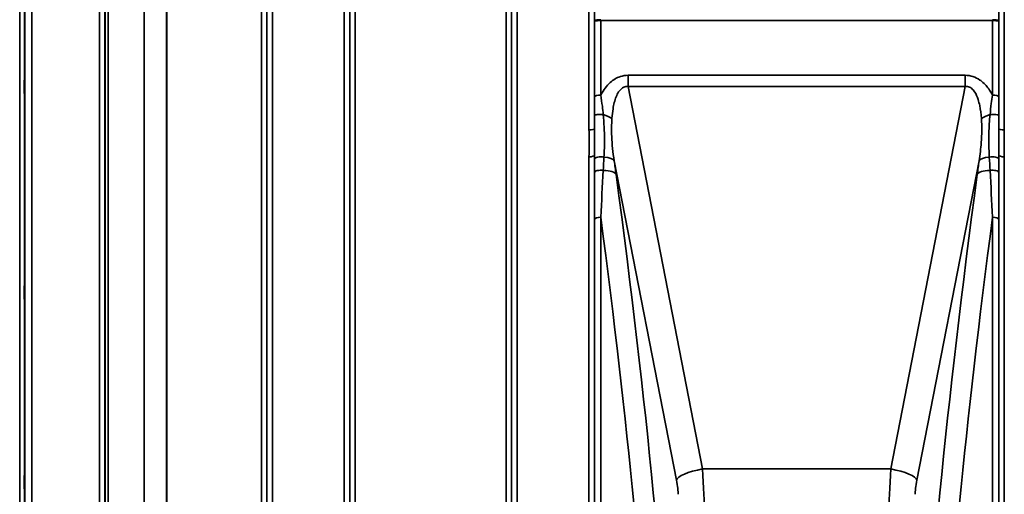
# Model space of a CAD drawing. Units: millimetres. Extents: x 0 to 9900, y 0 to 7000.
# Drawn here: x 2498 to 3127, y 2080 to 2383 of the extents above; entities that cross this region are included whole.
import ezdxf

# ---------------------------------------------------------------- set-up
doc = ezdxf.new("R2010")
doc.units = ezdxf.units.MM
doc.header["$LTSCALE"] = 33.333333
doc.layers.add('Visible (ISO)', color=7, linetype='Continuous', lineweight=50)
doc.layers.add('Visible Narrow (ISO)', color=7, linetype='Continuous', lineweight=35)

msp = doc.modelspace()

# ---------------------------------------------------------------- linework, layer by layer
at = {"layer": 'Visible (ISO)'}
for points in [[(2501.3, 2344.48), (2501.3, 2344.62), (2501.31, 2344.66), (2501.32, 2344.51), (2501.32, 2344.31), (2501.33, 2343.78), (2501.33, 2343.4), (2501.33, 2342.51), (2501.34, 2341.98), (2501.34, 2340.96), (2501.33, 2340.38), (2501.33, 2339.26), (2501.33, 2338.72), (2501.32, 2337.79), (2501.32, 2337.36), (2501.31, 2336.66), (2501.3, 2336.41), (2501.29, 2336.13), (2501.29, 2336.08), (2501.28, 2336.23), (2501.28, 2336.42), (2501.27, 2336.95), (2501.27, 2337.33), (2501.26, 2338.23), (2501.26, 2338.75), (2501.26, 2339.79), (2501.26, 2340.37), (2501.27, 2341.49), (2501.27, 2342.04), (2501.28, 2342.97), (2501.28, 2343.41), (2501.29, 2344.1), (2501.29, 2344.35), (2501.3, 2344.48)], [(2501.3, 2212.79), (2501.3, 2213.01), (2501.31, 2213.15), (2501.32, 2213.2), (2501.32, 2213.1), (2501.33, 2212.74), (2501.33, 2212.44), (2501.33, 2211.68), (2501.34, 2211.21), (2501.34, 2210.24), (2501.33, 2209.68), (2501.33, 2208.56), (2501.33, 2207.99), (2501.32, 2206.99), (2501.32, 2206.49), (2501.31, 2205.65), (2501.3, 2205.31), (2501.29, 2204.86), (2501.29, 2204.71), (2501.28, 2204.66), (2501.28, 2204.75), (2501.27, 2205.11), (2501.27, 2205.41), (2501.26, 2206.17), (2501.26, 2206.65), (2501.26, 2207.62), (2501.26, 2208.18), (2501.27, 2209.32), (2501.27, 2209.89), (2501.28, 2210.9), (2501.28, 2211.39), (2501.29, 2212.23), (2501.29, 2212.57), (2501.3, 2212.79)], [(2501.3, 2091.29), (2501.3, 2091.59), (2501.31, 2091.83), (2501.32, 2092.07), (2501.32, 2092.07), (2501.33, 2091.89), (2501.33, 2091.68), (2501.33, 2091.07), (2501.34, 2090.67), (2501.34, 2089.8), (2501.33, 2089.27), (2501.33, 2088.17), (2501.33, 2087.59), (2501.32, 2086.55), (2501.32, 2086), (2501.31, 2085.05), (2501.3, 2084.64), (2501.29, 2084.02), (2501.29, 2083.78), (2501.28, 2083.53), (2501.28, 2083.52), (2501.27, 2083.7), (2501.27, 2083.9), (2501.26, 2084.51), (2501.26, 2084.92), (2501.26, 2085.8), (2501.26, 2086.33), (2501.27, 2087.44), (2501.27, 2088.02), (2501.28, 2089.07), (2501.28, 2089.61), (2501.29, 2090.57), (2501.29, 2090.98), (2501.3, 2091.29)]]:
    msp.add_open_spline(points, degree=3, knots=[0, 0, 0, 0, 0.159533, 0.159533, 0.319067, 0.319067, 0.478594, 0.478594, 0.63812, 0.63812, 0.797647, 0.797647, 0.957174, 0.957174, 1.116707, 1.116707, 1.276241, 1.276241, 1.436902, 1.436902, 1.597564, 1.597564, 1.758222, 1.758222, 1.918881, 1.918881, 2.079539, 2.079539, 2.240197, 2.240197, 2.400859, 2.400859, 2.56152, 2.56152, 2.56152, 2.56152], dxfattribs=at)
at = {"layer": 'Visible Narrow (ISO)'}
for p, q in [((2549.09, 1870.25), (2549.09, 3226)), ((2659.45, 3226.25), (2659.45, 1870.01)), ((2705.34, 1869.75), (2705.34, 3226.51)), ((2815.7, 3226.26), (2815.7, 1870)), ((2861.59, 2312.74), (2861.59, 3226.26)), ((3126.7, 3226.26), (3126.7, 2312.74)), ((2552.59, 3222.93), (2552.59, 1873.33)), ((2552.62, 1876), (2552.62, 3220.26)), ((2552.82, 1876.97), (2552.82, 3219.29)), ((2554.7, 3218.14), (2554.7, 1878.12)), ((2655.93, 3220.28), (2655.93, 1875.98)), ((2655.95, 1873.07), (2655.95, 3223.18)), ((2708.84, 3223.44), (2708.84, 1872.82)), ((2708.87, 1875.73), (2708.87, 3220.53)), ((2812.18, 3220.52), (2812.18, 1875.74)), ((2812.2, 1873.07), (2812.2, 3223.18)), ((2865.09, 3223.18), (2865.09, 2313.78)), ((3123.2, 2313.78), (3123.2, 3223.18)), ((2577.57, 1888.76), (2577.57, 3207.64)), ((2577.71, 3207.49), (2577.71, 1888.76)), ((2591.87, 1898.39), (2591.87, 3197.86)), ((2592.01, 3197.86), (2592.01, 1898.39)), ((2652.43, 1898.39), (2652.43, 3197.86)), ((2712.37, 3197.86), (2712.37, 1898.39)), ((2808.68, 1898.39), (2808.68, 3197.86)), ((2498.17, 1919.87), (2498.17, 3176.35)), ((2501.17, 3173.99), (2501.17, 1922.23)), ((2501.37, 1939.52), (2501.37, 3156.71)), ((2505.87, 3153.16), (2505.87, 1943.06)), ((2865.1, 2333.95), (2865.1, 2382.2)), ((2867.71, 2383.14), (2867.71, 2383.14)), ((2869.1, 2382.65), (2869.1, 2383.21)), ((2869.1, 2382.65), (3119.19, 2382.65)), ((2869.1, 2382.65), (2869.1, 2335.03)), ((3119.19, 2335.03), (3119.19, 2382.65)), ((3120.58, 2383.14), (3120.58, 2383.14)), ((3123.19, 2382.2), (3123.19, 2333.95)), ((2886.57, 2347.66), (2886.57, 2340.44)), ((3101.72, 2347.66), (2886.57, 2347.66)), ((3101.72, 2347.66), (3101.72, 2340.44)), ((2886.57, 2340.44), (3101.72, 2340.44)), ((2934.05, 2096.2), (2886.57, 2340.44)), ((3101.72, 2340.44), (3054.25, 2096.2)), ((2865.21, 2334.19), (2865.21, 2334.19)), ((2865.21, 2334.19), (2865.21, 2334.19)), ((2867.71, 2334.96), (2867.71, 2334.96)), ((3120.58, 2334.96), (3120.58, 2334.96)), ((3123.08, 2334.19), (3123.08, 2334.19)), ((3123.08, 2334.19), (3123.08, 2334.19)), ((3126.7, 2312.74), (3126.7, 2295.6)), ((2861.59, 1870), (2861.59, 2295.6)), ((2862.67, 2295.65), (2862.67, 2295.65)), ((2862.71, 2295.66), (2862.71, 2295.66)), ((2865.09, 2296.71), (2865.09, 1873.07)), ((2865.21, 2294.44), (2865.21, 2294.44)), ((2865.21, 2294.44), (2865.21, 2294.44)), ((2867.71, 2295.52), (2867.71, 2295.52)), ((3120.58, 2295.52), (3120.58, 2295.52)), ((3123.08, 2294.44), (3123.08, 2294.44)), ((3123.08, 2294.44), (3123.08, 2294.44)), ((3123.2, 1873.07), (3123.2, 2296.71)), ((3125.58, 2295.66), (3125.58, 2295.66)), ((3125.62, 2295.66), (3125.62, 2295.65)), ((3126.7, 2295.6), (3126.7, 1870)), ((2877.69, 2293.07), (2917.36, 2089)), ((3070.93, 2089), (3110.6, 2293.07)), ((2865.21, 2285.87), (2865.21, 2285.87)), ((2865.21, 2285.87), (2865.21, 2285.87)), ((2867.71, 2286.95), (2867.71, 2286.95)), ((3120.58, 2286.95), (3120.58, 2286.95)), ((3123.08, 2285.87), (3123.08, 2285.87)), ((3123.08, 2285.87), (3123.08, 2285.87)), ((2869.1, 2257.05), (2869.1, 1877.84)), ((3119.19, 1877.84), (3119.19, 2257.05)), ((2865.1, 1874.44), (2865.1, 2255.57)), ((3123.19, 2255.57), (3123.19, 1874.44)), ((2924.21, 2093.58), (2924.21, 2093.58)), ((3054.25, 2096.2), (2934.05, 2096.2)), ((3064.09, 2093.58), (3064.09, 2093.58))]:
    msp.add_line(p, q, dxfattribs=at)
for centre, major_axis, ratio, start_param, end_param in [((3119.19, 2384.77), (0, -10), 0.000051, 4.869621, 4.925967), ((2869.1, 2333.94), (-4, 0), 0.272937, 4.712436, 6.274459), ((3119.19, 2333.94), (4, 0), 0.272937, 0.008727, 1.570796), ((2869.09, 2321.98), (-4, 0), 0.189891, 4.305651, 6.274673), ((2865.14, 2320.24), (13.61, -3.29), 0.279314, 0.688307, 1.219948), ((3123.15, 2320.24), (13.61, 3.29), 0.279314, 1.921644, 2.453286), ((3119.2, 2321.98), (4, 0), 0.189891, 0.008512, 1.977534), ((2861.59, 2313.78), (3.5, 0), 0.298037, 4.712389, 6.274418), ((3126.7, 2313.78), (-3.5, 0), 0.298037, 0.008787, 1.570796), ((2861.59, 2296.72), (3.5, 0), 0.319736, 4.712389, 6.274459), ((2869.09, 2294.07), (-4, 0), 0.385787, 4.172165, 6.274234), ((2863.95, 2290.76), (13.87, 1.89), 0.310794, 0.100518, 0.983478), ((3124.34, 2290.76), (-13.87, 1.89), 0.310794, 5.299707, 6.182667), ((3119.2, 2294.07), (4, 0), 0.385787, 0.008951, 2.11102), ((3126.7, 2296.72), (-3.5, 0), 0.319736, 0.008737, 1.570796), ((2870.94, 2258.76), (-25.92, 203.76), 0.054411, 4.83102, 4.874671), ((3126.32, 2222.27), (-36.3, -307.53), 0.079179, 4.48943, 4.518727), ((2869.09, 2285.5), (-4, 0), 0.385404, 4.305251, 6.274272), ((2865.14, 2281.96), (13.88, 1.86), 0.332249, 0.101297, 1.11601), ((2761.27, 2550.5), (-135.06, 794.9), 0.094462, 3.774228, 4.354862), ((3227.02, 2550.5), (-135.06, -794.9), 0.094462, 5.069916, 5.65055), ((3123.15, 2281.96), (-13.88, 1.86), 0.332249, 5.167176, 6.181888), ((3119.2, 2285.5), (4, 0), 0.385404, 0.008913, 1.977935), ((2869.1, 2255.55), (-4, 0), 0.372785, 4.712389, 6.274459), ((2747.53, 2548.19), (135.11, -780.89), 0.096058, 0.632066, 1.17217), ((3240.76, 2548.19), (135.11, 780.89), 0.096058, 1.969423, 2.509526), ((3119.19, 2255.55), (4, 0), 0.372785, 0.008727, 1.570796), ((2934.05, 2091.81), (-16.69, -3.24), 0.254229, 4.663014, 6.184405), ((2933.64, 2089.74), (-1.35, 25), 0.031003, 3.663367, 4.972364), ((3054.65, 2089.74), (-1.35, -25), 0.031003, 4.452414, 5.761411), ((3054.25, 2091.81), (16.69, -3.24), 0.254229, 0.09878, 1.620171), ((2916.96, 2086.93), (1.36, -8), 0.094462, 0.507397, 1.816394), ((3071.34, 2086.93), (1.36, 8), 0.094462, 1.325198, 2.634195)]:
    msp.add_ellipse(centre, major_axis=major_axis, ratio=ratio, start_param=start_param, end_param=end_param, dxfattribs=at)
for points in [[(2865.11, 2406.91), (2865.11, 2398.67), (2865.11, 2390.44), (2865.1, 2382.2)], [(3123.19, 2382.2), (3123.18, 2390.44), (3123.18, 2398.67), (3123.18, 2406.91)], [(3123.2, 2313.78), (3123.2, 2316.5), (3123.2, 2319.24), (3123.2, 2321.99)], [(2865.09, 2296.71), (2865.09, 2295.83), (2865.09, 2294.95), (2865.09, 2294.08)], [(2870.68, 2286.92), (2870.83, 2289.75), (2870.99, 2292.57), (2871.15, 2295.39)], [(3117.14, 2295.39), (3117.3, 2292.57), (3117.46, 2289.75), (3117.61, 2286.92)], [(3123.2, 2294.08), (3123.2, 2294.95), (3123.2, 2295.83), (3123.2, 2296.71)], [(2865.09, 2294.08), (2865.09, 2291.23), (2865.09, 2288.37), (2865.09, 2285.51)], [(3123.2, 2285.51), (3123.2, 2288.37), (3123.2, 2291.23), (3123.2, 2294.08)], [(2865.09, 2285.51), (2865.1, 2275.57), (2865.1, 2265.57), (2865.1, 2255.57)], [(2869.1, 2257.05), (2869.62, 2267.06), (2870.14, 2277.03), (2870.68, 2286.92)], [(3117.62, 2286.92), (3118.15, 2277.03), (3118.67, 2267.06), (3119.19, 2257.05)], [(3123.19, 2255.57), (3123.19, 2265.57), (3123.19, 2275.57), (3123.2, 2285.51)]]:
    msp.add_open_spline(points, degree=3, dxfattribs=at)
for points, knots in [([(2869.1, 2383.21), (2868.28, 2383.21), (2867.03, 2383.1), (2865.54, 2382.73), (2865.11, 2382.41), (2865.1, 2382.2), (2865.1, 2382.2), (2865.1, 2382.2)], [-2.16695, -2.16695, -2.16695, -2.16695, -1.30017, -0.86678, 0, 0, 0.006633, 0.006633, 0.006633, 0.006633]), ([(2865.1, 2382.2), (2865.1, 2382.2), (2865.1, 2382.2), (2865.1, 2382.2), (2865.11, 2382.3), (2865.39, 2382.39), (2865.88, 2382.47), (2866.13, 2382.51), (2866.43, 2382.54), (2866.77, 2382.57), (2867.44, 2382.62), (2868.28, 2382.65), (2869.1, 2382.65)], [-0.006633, -0.006633, -0.006633, -0.006633, 0, 0, 0, 0.86678, 0.86678, 0.86678, 1.30017, 1.30017, 1.30017, 2.16695, 2.16695, 2.16695, 2.16695]), ([(3123.19, 2382.2), (3123.19, 2382.2), (3123.19, 2382.2), (3123.19, 2382.2), (3123.18, 2382.41), (3122.89, 2382.62), (3122.4, 2382.79), (3122.19, 2382.86), (3121.95, 2382.93), (3121.67, 2382.99), (3121.62, 2383), (3121.57, 2383), (3121.52, 2383.01), (3120.85, 2383.14), (3120.01, 2383.21), (3119.19, 2383.21)], [-2.173583, -2.173583, -2.173583, -2.173583, -2.16695, -2.16695, -2.16695, -1.30017, -1.30017, -1.30017, -0.931945, -0.931945, -0.931945, -0.86678, -0.86678, -0.86678, 0, 0, 0, 0]), ([(3119.19, 2382.65), (3120.01, 2382.65), (3121.26, 2382.61), (3122.76, 2382.44), (3123.18, 2382.3), (3123.19, 2382.2), (3123.19, 2382.2), (3123.19, 2382.2)], [0, 0, 0, 0, 0.86678, 1.30017, 2.16695, 2.16695, 2.173583, 2.173583, 2.173583, 2.173583]), ([(2886.57, 2347.66), (2884.9, 2347.66), (2880.65, 2347), (2876.32, 2344.31), (2872.87, 2340.86), (2870.82, 2338.1), (2869.54, 2335.87), (2869.1, 2335.03)], [0, 0, 0, 0, 0.502295, 1.255739, 1.506886, 2.009182, 2.308267, 2.308267, 2.308267, 2.308267]), ([(3119.19, 2335.03), (3118.74, 2335.87), (3117.07, 2338.8), (3114.41, 2342.14), (3110.52, 2345.22), (3106.79, 2347.13), (3103.39, 2347.66), (3101.72, 2347.66)], [4.326978, 4.326978, 4.326978, 4.326978, 4.626651, 5.380095, 5.631242, 6.133538, 6.635833, 6.635833, 6.635833, 6.635833]), ([(2876.23, 2320.11), (2876.38, 2322.23), (2876.69, 2325.03), (2877.42, 2329.03), (2878.22, 2332.21), (2879.35, 2335.12), (2881.04, 2338.1), (2883.28, 2340.29), (2885.63, 2340.57), (2886.57, 2340.44)], [-3.516068, -3.516068, -3.516068, -3.516068, -2.762625, -2.511477, -2.009182, -1.506886, -1.255739, -0.502295, 0, 0, 0, 0]), ([(3101.72, 2340.44), (3102.66, 2340.57), (3103.6, 2340.46), (3104.46, 2340.1), (3105.32, 2339.74), (3106.11, 2339.14), (3106.8, 2338.36), (3107.15, 2337.97), (3107.48, 2337.54), (3107.78, 2337.07), (3108.7, 2335.68), (3109.42, 2333.98), (3110, 2332.16), (3110.39, 2330.94), (3110.71, 2329.67), (3110.98, 2328.36), (3111.52, 2325.73), (3111.86, 2322.94), (3112.06, 2320.11)], [-6.635833, -6.635833, -6.635833, -6.635833, -6.133538, -6.133538, -6.133538, -5.631242, -5.631242, -5.631242, -5.380095, -5.380095, -5.380095, -4.626651, -4.626651, -4.626651, -4.124356, -4.124356, -4.124356, -3.119765, -3.119765, -3.119765, -3.119765]), ([(2865.1, 2333.95), (2865.1, 2331.7), (2865.1, 2327.71), (2865.1, 2323.71), (2865.09, 2321.99)], [-1.223644, -1.223644, -1.223644, -1.223644, -0.524419, 0, 0, 0, 0]), ([(2870.68, 2322.68), (2870.51, 2324.4), (2870.07, 2328.45), (2869.48, 2332.62), (2869.1, 2335.03)], [0, 0, 0, 0, 0.524419, 1.223644, 1.223644, 1.223644, 1.223644]), ([(3119.19, 2335.03), (3118.91, 2333.22), (3118.3, 2329.04), (3117.83, 2324.97), (3117.61, 2322.68)], [0.000084, 0.000084, 0.000084, 0.000084, 0.524395, 1.223587, 1.223587, 1.223587, 1.223587]), ([(3123.2, 2321.99), (3123.19, 2324.28), (3123.19, 2328.29), (3123.19, 2332.26), (3123.19, 2333.95)], [-1.223587, -1.223587, -1.223587, -1.223587, -0.524395, 0, 0, 0, 0]), ([(2865.09, 2321.99), (2865.09, 2319.26), (2865.09, 2316.52), (2865.09, 2313.8), (2865.09, 2313.78)], [-2.9189863, -2.9189863, -2.9189863, -2.9189863, -2.0849902, -2.0792514, -2.0792514, -2.0792514, -2.0792514]), ([(2871.15, 2295.39), (2871.37, 2299.12), (2871.57, 2305.43), (2871.34, 2314.59), (2870.94, 2319.97), (2870.68, 2322.68)], [0, 0, 0, 0, 1.250994, 2.08499, 2.918986, 2.918986, 2.918986, 2.918986]), ([(2877.69, 2293.07), (2876.86, 2298.27), (2876.29, 2303.52), (2876.07, 2308.67), (2875.92, 2312.54), (2875.97, 2316.35), (2876.23, 2320.11)], [-11.190334, -11.190334, -11.190334, -11.190334, -9.409764, -9.409764, -9.409764, -8.074337, -8.074337, -8.074337, -8.074337]), ([(3112.06, 2320.11), (3112.41, 2315.1), (3112.34, 2306.14), (3111.22, 2296.97), (3110.6, 2293.07)], [-20.88654, -20.88654, -20.88654, -20.88654, -19.106231, -17.771, -17.771, -17.771, -17.771]), ([(3117.61, 2322.68), (3117.21, 2318.61), (3116.8, 2311.92), (3116.79, 2302.9), (3117, 2297.88), (3117.14, 2295.39)], [0, 0, 0, 0, 1.251024, 2.085039, 2.919055, 2.919055, 2.919055, 2.919055]), ([(2865.09, 2296.71), (2865.09, 2299.11), (2865.09, 2304.76), (2865.09, 2310.49), (2865.09, 2313.78)], [-1.794405, -1.794405, -1.794405, -1.794405, -1.025375, 0, 0, 0, 0]), ([(3123.2, 2313.78), (3123.2, 2312.46), (3123.2, 2311.14), (3123.2, 2309.83), (3123.2, 2307.17), (3123.2, 2304.53), (3123.2, 2301.9), (3123.2, 2300.16), (3123.2, 2298.43), (3123.2, 2296.71)], [-1.794406, -1.794406, -1.794406, -1.794406, -1.383605, -1.383605, -1.383605, -0.550543, -0.550543, -0.550543, 0, 0, 0, 0]), ([(2861.59, 2312.74), (2861.59, 2309.46), (2861.6, 2303.74), (2861.59, 2298.04), (2861.59, 2295.6)], [0, 0, 0, 0, 1.025375, 1.794406, 1.794406, 1.794406, 1.794406])]:
    msp.add_open_spline(points, degree=3, knots=knots, dxfattribs=at)

doc.saveas('drawing.dxf')
